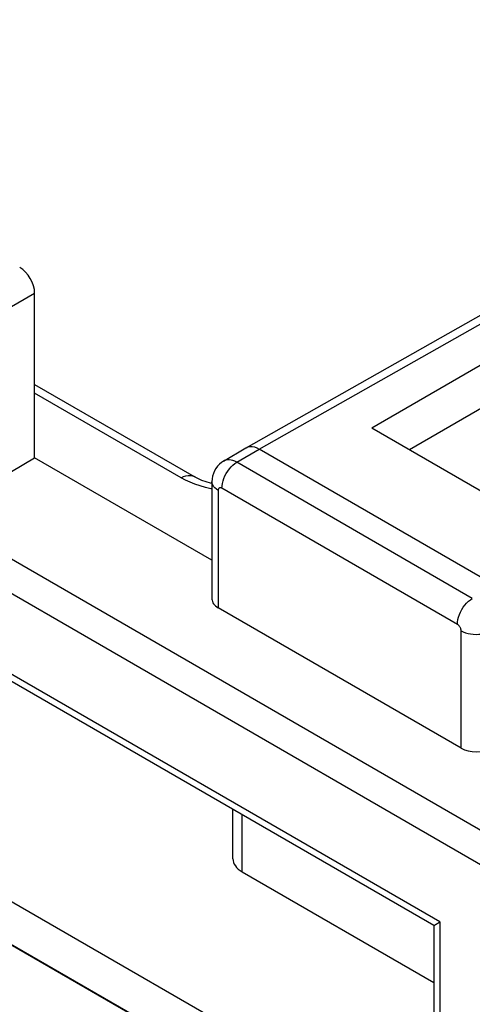
# Model space of a CAD drawing. Units: inches. Extents: x 78.1 to 132.2, y 117.2 to 180.2.
# Drawn here: x 102.4 to 106.7, y 158.6 to 167.9 of the extents above; entities that cross this region are included whole.
import ezdxf

# ---------------------------------------------------------------- set-up
doc = ezdxf.new("R2010")
doc.units = ezdxf.units.IN
doc.header["$MEASUREMENT"] = 0
doc.layers.add('DRAFT', color=7, linetype='Continuous')
doc.layers.add('RACCORDO', color=7, linetype='Continuous')

# ---------------------------------------------------------------- blocks, each defined once
blk = doc.blocks.new('block 213')
at = {"layer": 'RACCORDO', "color": 7, "lineweight": 25, "true_color": 0xffffff}
blk.add_lwpolyline([(100.9339, 164.3599), (102.5341, 165.2839)], dxfattribs=at)
blk = doc.blocks.new('block 232')
at = {"layer": 'RACCORDO', "color": 7, "lineweight": 25, "true_color": 0xffffff}
blk.add_lwpolyline([(104.5315, 163.8271), (104.5482, 163.8343), (104.5674, 163.838), (104.5881, 163.8378), (104.6099, 163.8337), (104.6325, 163.8258), (104.6554, 163.8141)], dxfattribs=at)
blk = doc.blocks.new('block 279')
at = {"layer": 'RACCORDO', "color": 7, "lineweight": 25, "true_color": 0xffffff}
blk.add_lwpolyline([(104.3177, 163.7011), (104.2981, 163.688), (104.2787, 163.6717), (104.2611, 163.653), (104.2458, 163.6321), (104.2328, 163.6094), (104.2225, 163.5851), (104.2151, 163.5595), (104.2106, 163.5329), (104.2091, 163.506)], dxfattribs=at)
blk = doc.blocks.new('block 280')
at = {"layer": 'RACCORDO', "color": 7, "lineweight": 25, "true_color": 0xffffff}
blk.add_lwpolyline([(101.6447, 163.2066), (102.5341, 163.7326)], dxfattribs=at)
blk = doc.blocks.new('block 281')
at = {"layer": 'RACCORDO', "color": 7, "lineweight": 25, "true_color": 0xffffff}
blk.add_lwpolyline([(104.3177, 163.7011), (104.5302, 163.8264)], dxfattribs=at)
blk = doc.blocks.new('block 282')
at = {"layer": 'RACCORDO', "color": 7, "lineweight": 25, "true_color": 0xffffff}
blk.add_lwpolyline([(104.4437, 163.6893), (104.6554, 163.8141)], dxfattribs=at)
blk = doc.blocks.new('block 285')
at = {"layer": 'RACCORDO', "color": 7, "lineweight": 25, "true_color": 0xffffff}
blk.add_lwpolyline([(104.5302, 163.8264), (104.5315, 163.8271)], dxfattribs=at)
blk = doc.blocks.new('block 286')
at = {"layer": 'RACCORDO', "color": 7, "lineweight": 25, "true_color": 0xffffff}
blk.add_lwpolyline([(108.8868, 165.8406), (105.7196, 164.012)], dxfattribs=at)
blk = doc.blocks.new('block 287')
at = {"layer": 'RACCORDO', "color": 7, "lineweight": 25, "true_color": 0xffffff}
blk.add_lwpolyline([(109.0636, 165.5345), (106.0732, 163.8078)], dxfattribs=at)
blk = doc.blocks.new('block 290')
at = {"layer": 'RACCORDO', "color": 7, "lineweight": 25, "true_color": 0xffffff}
blk.add_lwpolyline([(104.5315, 163.8271), (108.4428, 166.0384)], dxfattribs=at)
blk = doc.blocks.new('block 291')
at = {"layer": 'RACCORDO', "color": 7, "lineweight": 25, "true_color": 0xffffff}
blk.add_lwpolyline([(104.6554, 163.8141), (108.5668, 166.0254)], dxfattribs=at)
blk = doc.blocks.new('block 295')
at = {"layer": 'RACCORDO', "color": 7, "lineweight": 25, "true_color": 0xffffff}
blk.add_lwpolyline([(103.9176, 163.5426), (103.9405, 163.5539), (103.9631, 163.5615), (103.9848, 163.5654), (104.0053, 163.5654), (104.0244, 163.5615), (104.0411, 163.5541)], dxfattribs=at)
blk = doc.blocks.new('block 335')
at = {"layer": 'RACCORDO', "color": 7, "lineweight": 25, "true_color": 0xffffff}
blk.add_lwpolyline([(106.3209, 159.3279), (106.3276, 159.3318), (106.3352, 159.3361), (106.3435, 159.341), (106.3526, 159.3463), (106.3624, 159.3518)], dxfattribs=at)
blk = doc.blocks.new('block 470')
at = {"layer": 'RACCORDO', "color": 7, "lineweight": 25, "true_color": 0xffffff}
blk.add_lwpolyline([(102.5341, 163.7326), (102.5341, 165.2839)], dxfattribs=at)
blk = doc.blocks.new('block 472')
at = {"layer": 'RACCORDO', "color": 7, "lineweight": 25, "true_color": 0xffffff}
blk.add_lwpolyline([(104.303, 163.4448), (104.3042, 163.4667), (104.3078, 163.4897), (104.3137, 163.5132), (104.3218, 163.537), (104.332, 163.5607), (104.3442, 163.5837), (104.358, 163.6058), (104.3733, 163.6265), (104.3898, 163.6455), (104.4072, 163.6625), (104.4253, 163.6772), (104.4437, 163.6893)], dxfattribs=at)
blk = doc.blocks.new('block 504')
at = {"layer": 'RACCORDO', "color": 7, "lineweight": 25, "true_color": 0xffffff}
blk.add_lwpolyline([(104.2091, 163.506), (104.2091, 162.3988)], dxfattribs=at)
blk = doc.blocks.new('block 505')
at = {"layer": 'RACCORDO', "color": 7, "lineweight": 25, "true_color": 0xffffff}
blk.add_lwpolyline([(104.2677, 163.4244), (104.2677, 162.3163)], dxfattribs=at)
blk = doc.blocks.new('block 506')
at = {"layer": 'RACCORDO', "color": 7, "lineweight": 25, "true_color": 0xffffff}
blk.add_lwpolyline([(104.4069, 159.9483), (104.4069, 160.4133)], dxfattribs=at)
blk = doc.blocks.new('block 507')
at = {"layer": 'RACCORDO', "color": 7, "lineweight": 25, "true_color": 0xffffff}
blk.add_lwpolyline([(104.4947, 159.8245), (104.4947, 160.3626)], dxfattribs=at)
blk = doc.blocks.new('block 508')
at = {"layer": 'RACCORDO', "color": 7, "lineweight": 25, "true_color": 0xffffff}
blk.add_lwpolyline([(106.3038, 159.319), (106.3038, 157.9979)], dxfattribs=at)
blk = doc.blocks.new('block 509')
at = {"layer": 'RACCORDO', "color": 7, "lineweight": 25, "true_color": 0xffffff}
blk.add_lwpolyline([(106.3624, 159.3518), (106.3624, 157.9154)], dxfattribs=at)
blk = doc.blocks.new('block 510')
at = {"layer": 'RACCORDO', "color": 7, "lineweight": 25, "true_color": 0xffffff}
blk.add_lwpolyline([(106.5628, 160.9911), (106.5628, 162.0992)], dxfattribs=at)
blk = doc.blocks.new('block 513')
at = {"layer": 'RACCORDO', "color": 7, "lineweight": 25, "true_color": 0xffffff}
blk.add_lwpolyline([(106.5274, 162.1604), (106.5286, 162.1824), (106.5322, 162.2053), (106.5381, 162.2289), (106.5462, 162.2527), (106.5565, 162.2763), (106.5686, 162.2993), (106.5824, 162.3214), (106.5977, 162.3421), (106.6142, 162.3611), (106.6316, 162.3781), (106.6497, 162.3928), (106.6681, 162.4049)], dxfattribs=at)
blk = doc.blocks.new('block 552')
at = {"layer": 'RACCORDO', "color": 7, "lineweight": 25, "true_color": 0xffffff}
blk.add_lwpolyline([(106.5628, 162.0992), (106.5626, 162.1036), (106.562, 162.1082), (106.5611, 162.1128), (106.5597, 162.1175), (106.558, 162.1223), (106.556, 162.1271), (106.5537, 162.1317), (106.5511, 162.1363), (106.5482, 162.1406), (106.5451, 162.1447), (106.5418, 162.1486), (106.5384, 162.1521), (106.5348, 162.1552), (106.5312, 162.158), (106.5274, 162.1604)], dxfattribs=at)
blk = doc.blocks.new('block 767')
at = {"layer": 'RACCORDO', "color": 7, "lineweight": 25, "true_color": 0xffffff}
blk.add_open_spline([(106.3038, 159.318), (106.3048, 159.3186), (106.307, 159.3199), (106.307, 159.3199), (106.307, 159.3199), (106.3106, 159.3219), (106.3106, 159.3219), (106.3106, 159.3219), (106.3209, 159.3279), (106.3209, 159.3279)], degree=3, knots=[0, 0, 0, 0, 1, 1, 1, 2, 2, 2, 3, 3, 3, 3], dxfattribs=at)
blk = doc.blocks.new('block 776')
at = {"layer": 'RACCORDO', "color": 7, "lineweight": 25, "true_color": 0xffffff}
blk.add_lwpolyline([(111.9159, 153.5944), (83.7479, 169.8582)], dxfattribs=at)
blk = doc.blocks.new('block 777')
at = {"layer": 'RACCORDO', "color": 7, "lineweight": 25, "true_color": 0xffffff}
blk.add_lwpolyline([(112.0896, 153.8988), (83.9216, 170.1626)], dxfattribs=at)
blk = doc.blocks.new('block 783')
at = {"layer": 'RACCORDO', "color": 7, "lineweight": 25, "true_color": 0xffffff}
blk.add_lwpolyline([(104.4947, 159.8245), (106.3038, 158.78)], dxfattribs=at)
blk = doc.blocks.new('block 787')
at = {"layer": 'RACCORDO', "color": 7, "lineweight": 25, "true_color": 0xffffff}
blk.add_lwpolyline([(106.3046, 159.3176), (90.9976, 168.1557)], dxfattribs=at)
blk = doc.blocks.new('block 790')
at = {"layer": 'RACCORDO', "color": 7, "lineweight": 25, "true_color": 0xffffff}
blk.add_lwpolyline([(106.3624, 159.3518), (90.857, 168.3045)], dxfattribs=at)
blk = doc.blocks.new('block 858')
at = {"layer": 'RACCORDO', "color": 7, "lineweight": 25, "true_color": 0xffffff}
blk.add_lwpolyline([(106.5628, 162.0992), (106.5823, 162.0893), (106.6039, 162.0809), (106.6273, 162.0742), (106.6519, 162.0694), (106.6774, 162.0664), (106.7033, 162.0654), (106.7293, 162.0663), (106.7548, 162.0691), (106.7795, 162.0739), (106.8029, 162.0804), (106.8247, 162.0887), (106.8444, 162.0985)], dxfattribs=at)
blk = doc.blocks.new('block 863')
at = {"layer": 'RACCORDO', "color": 7, "lineweight": 25, "true_color": 0xffffff}
blk.add_lwpolyline([(104.303, 163.4448), (104.2992, 163.4467), (104.2956, 163.4481), (104.2921, 163.4491), (104.2886, 163.4495), (104.2853, 163.4495), (104.2822, 163.449), (104.2794, 163.4479), (104.2767, 163.4464), (104.2744, 163.4445), (104.2724, 163.442), (104.2707, 163.4392), (104.2694, 163.436), (104.2684, 163.4325), (104.2679, 163.4286), (104.2677, 163.4244)], dxfattribs=at)
blk = doc.blocks.new('block 864')
at = {"layer": 'RACCORDO', "color": 7, "lineweight": 25, "true_color": 0xffffff}
blk.add_lwpolyline([(104.4437, 163.6893), (104.4251, 163.6988), (104.4068, 163.706), (104.3889, 163.7107), (104.3716, 163.713), (104.355, 163.7128), (104.3395, 163.7101), (104.3251, 163.705), (104.3177, 163.7011)], dxfattribs=at)
blk = doc.blocks.new('block 876')
at = {"layer": 'RACCORDO', "color": 7, "lineweight": 25, "true_color": 0xffffff}
blk.add_lwpolyline([(101.2921, 163.0431), (111.8372, 156.9544)], dxfattribs=at)
blk = doc.blocks.new('block 879')
at = {"layer": 'RACCORDO', "color": 7, "lineweight": 25, "true_color": 0xffffff}
blk.add_lwpolyline([(101.6037, 163.1869), (111.764, 157.3205)], dxfattribs=at)
blk = doc.blocks.new('block 901')
at = {"layer": 'RACCORDO', "color": 7, "lineweight": 25, "true_color": 0xffffff}
blk.add_lwpolyline([(106.5628, 160.9911), (104.2677, 162.3163)], dxfattribs=at)
blk = doc.blocks.new('block 908')
at = {"layer": 'RACCORDO', "color": 7, "lineweight": 25, "true_color": 0xffffff}
blk.add_lwpolyline([(103.9176, 163.5426), (102.5341, 164.3414)], dxfattribs=at)
blk = doc.blocks.new('block 912')
at = {"layer": 'RACCORDO', "color": 7, "lineweight": 25, "true_color": 0xffffff}
blk.add_lwpolyline([(106.5274, 162.1604), (104.303, 163.4448)], dxfattribs=at)
blk = doc.blocks.new('block 920')
at = {"layer": 'RACCORDO', "color": 7, "lineweight": 25, "true_color": 0xffffff}
blk.add_lwpolyline([(106.6681, 162.4049), (104.4437, 163.6893)], dxfattribs=at)
blk = doc.blocks.new('block 926')
at = {"layer": 'RACCORDO', "color": 7, "lineweight": 25, "true_color": 0xffffff}
blk.add_lwpolyline([(106.8828, 162.5281), (104.6554, 163.8141)], dxfattribs=at)
blk = doc.blocks.new('block 933')
at = {"layer": 'RACCORDO', "color": 7, "lineweight": 25, "true_color": 0xffffff}
blk.add_lwpolyline([(102.5341, 164.4242), (104.0412, 163.5541)], dxfattribs=at)
blk = doc.blocks.new('block 953')
at = {"layer": 'RACCORDO', "color": 7, "lineweight": 25, "true_color": 0xffffff}
blk.add_lwpolyline([(104.2677, 163.4244), (104.2505, 163.4357), (104.236, 163.4482), (104.2244, 163.4617), (104.216, 163.4759), (104.2108, 163.4907), (104.2091, 163.5057)], dxfattribs=at)
blk = doc.blocks.new('block 1008')
at = {"layer": 'RACCORDO', "color": 7, "lineweight": 25, "true_color": 0xffffff}
blk.add_lwpolyline([(104.2091, 163.438), (104.1983, 163.44)], dxfattribs=at)
blk = doc.blocks.new('block 1009')
at = {"layer": 'RACCORDO', "color": 7, "lineweight": 25, "true_color": 0xffffff}
blk.add_lwpolyline([(104.1983, 163.44), (104.1465, 163.452), (104.096, 163.4662)], dxfattribs=at)
blk = doc.blocks.new('block 1010')
at = {"layer": 'RACCORDO', "color": 7, "lineweight": 25, "true_color": 0xffffff}
blk.add_lwpolyline([(104.2091, 163.4889), (104.1939, 163.4926)], dxfattribs=at)
blk = doc.blocks.new('block 1011')
at = {"layer": 'RACCORDO', "color": 7, "lineweight": 25, "true_color": 0xffffff}
blk.add_lwpolyline([(104.1939, 163.4926), (104.1527, 163.505), (104.1147, 163.5189), (104.0805, 163.5336), (104.0503, 163.5489), (104.0412, 163.5541)], dxfattribs=at)
blk = doc.blocks.new('block 1012')
at = {"layer": 'RACCORDO', "color": 7, "lineweight": 25, "true_color": 0xffffff}
blk.add_lwpolyline([(104.096, 163.4662), (104.0478, 163.4824), (104.0022, 163.5005), (103.9588, 163.5206), (103.9176, 163.5426)], dxfattribs=at)
blk = doc.blocks.new('block 1033')
at = {"layer": 'RACCORDO', "color": 7, "lineweight": 25, "true_color": 0xffffff}
blk.add_lwpolyline([(107.5838, 162.9356), (105.7196, 164.012)], dxfattribs=at)
blk = doc.blocks.new('block 1347')
at = {"layer": 'RACCORDO', "color": 7, "lineweight": 25, "true_color": 0xffffff}
blk.add_open_spline([(102.5341, 165.2839), (102.5341, 165.3741), (102.4708, 165.4837), (102.3927, 165.5288)], degree=3, dxfattribs=at)
blk = doc.blocks.new('block 1377')
at = {"layer": 'RACCORDO', "color": 7, "lineweight": 25, "true_color": 0xffffff}
blk.add_open_spline([(106.5628, 160.9911), (106.6404, 160.9463), (106.7661, 160.9472), (106.8444, 160.9932)], degree=3, dxfattribs=at)
blk = doc.blocks.new('block 1378')
at = {"layer": 'RACCORDO', "color": 7, "lineweight": 25, "true_color": 0xffffff}
blk.add_open_spline([(104.2091, 162.3988), (104.2091, 162.3676), (104.2301, 162.3379), (104.2677, 162.3163)], degree=3, dxfattribs=at)
blk = doc.blocks.new('block 1383')
at = {"layer": 'RACCORDO', "color": 7, "lineweight": 25, "true_color": 0xffffff}
blk.add_open_spline([(104.4069, 159.9483), (104.4069, 159.9015), (104.4385, 159.857), (104.4947, 159.8245)], degree=3, dxfattribs=at)
blk = doc.blocks.new('block 1473')
at = {"color": 7, "lineweight": 25, "true_color": 0xffffff}
blk.add_lwpolyline([(111.1878, 154.0097), (80.3748, 171.8008)], dxfattribs=at)
blk = doc.blocks.new('block 1566')
at = {"layer": 'DRAFT', "color": 7, "lineweight": 25, "true_color": 0xffffff}
blk.add_lwpolyline([(104.2091, 162.7655), (102.5341, 163.7326)], dxfattribs=at)

msp = doc.modelspace()

# ---------------------------------------------------------------- block references
msp.add_blockref('block 1473', (0, 0))
at = {"layer": 'DRAFT'}
msp.add_blockref('block 1566', (0, 0), dxfattribs=at)
at = {"layer": 'RACCORDO'}
for name in ['block 777', 'block 776', 'block 790', 'block 787', 'block 290', 'block 291', 'block 286', 'block 1347', 'block 287', 'block 213', 'block 470', 'block 933', 'block 908', 'block 1033', 'block 281', 'block 282', 'block 285', 'block 232', 'block 926', 'block 280', 'block 279', 'block 864', 'block 472', 'block 920', 'block 295', 'block 1012', 'block 1011', 'block 1009', 'block 1010', 'block 1008', 'block 504', 'block 953', 'block 863', 'block 505', 'block 912', 'block 879', 'block 876', 'block 1378', 'block 513', 'block 901', 'block 552', 'block 510', 'block 858', 'block 1377', 'block 506', 'block 507', 'block 1383', 'block 783', 'block 335', 'block 509', 'block 767', 'block 508']:
    msp.add_blockref(name, (0, 0), dxfattribs=at)

doc.saveas('drawing.dxf')
